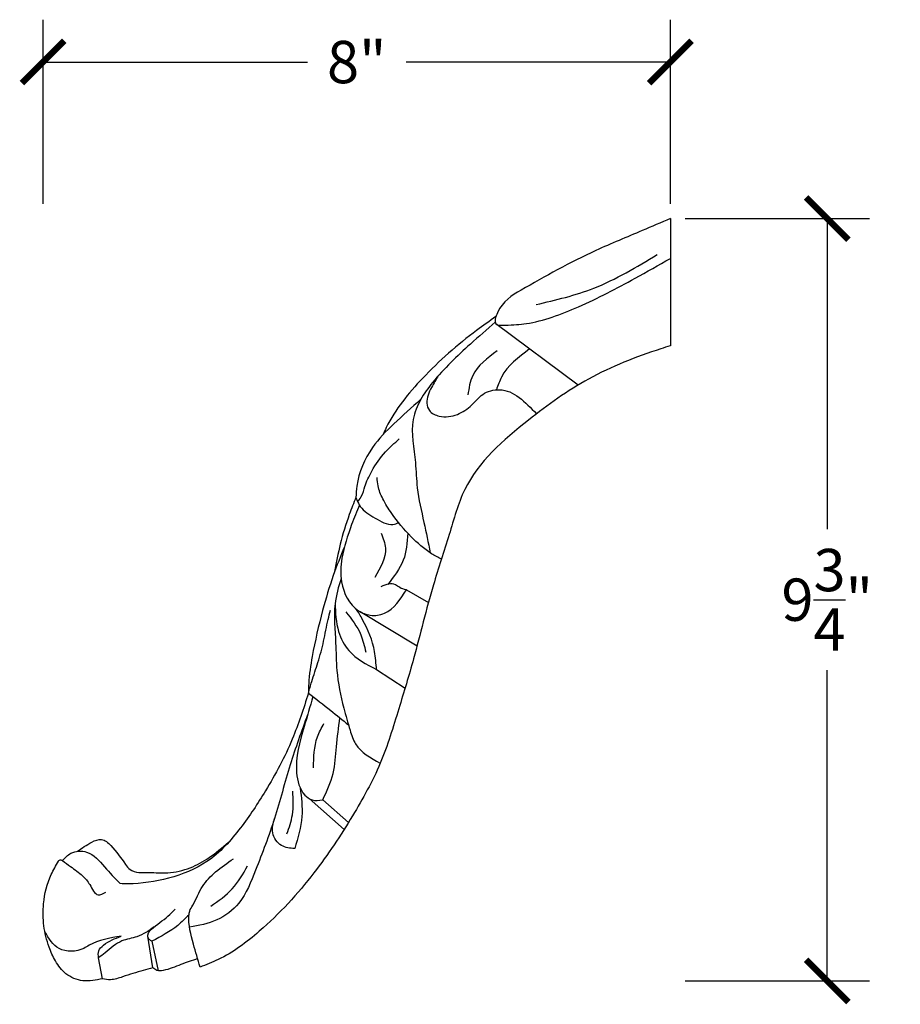
# Model space of a CAD drawing. Units: inches. Extents: x -1.2 to 20.7, y -0.8 to 23.4.
# Drawn here: x 9.5 to 20.7, y 10.7 to 23.3 of the extents above; entities that cross this region are included whole.
import ezdxf

# ---------------------------------------------------------------- set-up
doc = ezdxf.new("R2010")
doc.units = ezdxf.units.IN
doc.header["$MEASUREMENT"] = 0
doc.dimstyles.get("Standard").update_dxf_attribs({"dimscale": 3, "dimtxt": 0.18, "dimasz": 0.18, "dimexe": 0.18, "dimexo": 0.0625, "dimgap": 0.09, "dimtad": 0, "dimtih": 1, "dimtoh": 1, "dimdec": 4, "dimzin": 0, "dimdsep": 46, "dimlunit": 5, "dimtxsty": 'Standard', "dimblk": 'ARCHTICK', "dimcen": 0.09, "dimadec": 0, "dimazin": 0, "dimtfac": 1, "dimtdec": 4, "dimtofl": 0, "dimtmove": 0, "dimatfit": 3, "dimfxl": 1, "dimtolj": 1, "dimtzin": 0, "dimarcsym": 0})

# ---------------------------------------------------------------- blocks, each defined once
blk = doc.blocks.new('_ArchTick')
at = {"color": 0, "const_width": 0.15}
blk.add_lwpolyline([(-0.5, -0.5), (0.5, 0.5)], dxfattribs=at)
blk = doc.blocks.new('*D18')
at = {"color": 0, "lineweight": -2}
for p, q in [((9.776, 20.952), (9.776, 23.3)), ((17.776, 20.952), (17.776, 23.3)), ((9.776, 22.76), (13.146, 22.76)), ((17.776, 22.76), (14.406, 22.76))]:
    blk.add_line(p, q, dxfattribs=at)
at = {"layer": 'Defpoints', "color": 0}
for p in [(9.776, 22.76), (9.776, 20.764), (17.776, 20.764)]:
    blk.add_point(p, dxfattribs=at)
at = {"color": 0, "lineweight": -2, "xscale": 0.5400000000000001, "yscale": 0.5400000000000001, "zscale": 0.5400000000000001, "rotation": 180}
blk.add_blockref('_ArchTick', (9.776, 22.76), dxfattribs=at)
at = {"color": 0, "lineweight": -2, "xscale": 0.5400000000000001, "yscale": 0.5400000000000001, "zscale": 0.5400000000000001}
blk.add_blockref('_ArchTick', (17.776, 22.76), dxfattribs=at)
at = {"color": 0, "insert": (13.776, 22.76), "char_height": 0.54, "attachment_point": 5}
blk.add_mtext('\\A1;8"', dxfattribs=at)
blk = doc.blocks.new('*D19')
at = {"color": 0, "lineweight": -2}
for p, q in [((17.964, 20.764), (20.316, 20.764)), ((19.776, 20.764), (19.776, 16.802)), ((19.776, 11.04), (19.776, 15.002)), ((17.964, 11.04), (20.316, 11.04))]:
    blk.add_line(p, q, dxfattribs=at)
at = {"layer": 'Defpoints', "color": 0}
for p in [(17.776, 20.764), (17.776, 11.04), (19.776, 11.04)]:
    blk.add_point(p, dxfattribs=at)
at = {"color": 0, "lineweight": -2, "xscale": 0.5400000000000001, "yscale": 0.5400000000000001, "zscale": 0.5400000000000001}
for p, rotation in [((19.776, 20.764), 90), ((19.776, 11.04), 270)]:
    blk.add_blockref('_ArchTick', p, dxfattribs=dict(at, rotation=rotation))
at = {"color": 0, "insert": (19.776, 15.902), "char_height": 0.54, "attachment_point": 5}
blk.add_mtext('\\A1;9{\\H1x;\\S3/4;}"', dxfattribs=at)

msp = doc.modelspace()

# ---------------------------------------------------------------- linework, layer by layer
at = {"color": 7}
for p, q in [((17.7761, 20.76433), (17.7761, 19.14009)), ((16.59979, 18.63931), (15.55198, 19.42086)), ((14.40921, 16.02976), (14.68981, 15.86483)), ((13.81802, 15.75012), (14.54555, 15.31538)), ((14.02788, 15.01013), (14.39157, 14.77319)), ((13.16813, 13.36581), (13.61418, 12.97132)), ((13.3418, 13.34868), (13.66923, 13.05942)), ((11.17393, 11.20774), (11.11191, 11.60987)), ((11.16478, 11.54619), (11.24164, 11.16952)), ((10.53359, 11.06601), (10.48405, 11.3334))]:
    msp.add_line(p, q, dxfattribs=at)
for points, knots in [([(17.7761, 20.76433), (17.65641, 20.71226), (17.34007, 20.57463), (16.68902, 20.3112), (16.04924, 19.95719), (15.60213, 19.69101), (15.51192, 19.39513), (15.73954, 19.40696), (16.06525, 19.4216), (16.65287, 19.64391), (17.24129, 19.95023), (17.62588, 20.16987), (17.7761, 20.25566)], [0, 0, 0, 0, 0.39137547, 1.03435179, 2.11459557, 2.53198156, 2.67307554, 2.79299571, 3.06237981, 3.76057939, 4.56821099, 5.08585236, 5.08585236, 5.08585236, 5.08585236]), ([(16.06517, 19.66702), (16.31528, 19.72527), (16.86424, 19.85313), (17.34666, 20.14623), (17.60929, 20.3058)], [0, 0, 0, 0, 0.76559603, 1.68042529, 1.68042529, 1.68042529, 1.68042529]), ([(15.55174, 19.51386), (15.46893, 19.45563), (15.1347, 19.22064), (14.63351, 18.77721), (14.24589, 18.30549), (14.12539, 18.03938), (14.11238, 18.01065)], [0, 0, 0, 0, 0.30357565, 1.22513279, 2.00646206, 2.10101303, 2.10101303, 2.10101303, 2.10101303]), ([(15.54223, 19.44123), (15.43661, 19.34903), (15.15838, 19.10614), (14.82322, 18.78905), (14.58135, 18.45948), (14.44378, 18.11352), (14.53036, 17.72653), (14.53849, 17.28619), (14.63231, 16.90522), (14.68729, 16.62878), (14.713, 16.4995)], [0, 0, 0, 0, 0.4208939, 1.10878933, 1.37651192, 1.64466769, 2.19574546, 2.5182758, 2.96889018, 3.36477036, 3.36477036, 3.36477036, 3.36477036]), ([(17.7761, 19.14009), (17.7353, 19.12748), (17.37694, 19.01674), (16.73203, 18.76017), (15.89032, 18.15628), (15.16807, 17.52162), (14.95653, 16.70676), (14.71237, 15.99856), (14.53669, 15.24565), (14.30513, 14.4901), (14.09734, 13.79874), (13.70946, 13.10612), (13.22142, 12.36541), (12.64742, 11.7404), (12.13188, 11.35167), (11.85549, 11.24533), (11.7774, 11.21528)], [0, 0, 0, 0, 0.12816173, 1.12570941, 2.05485043, 3.2566794, 3.86474691, 4.53841511, 5.51225555, 6.17697999, 6.91179791, 7.66928434, 8.54720902, 9.56919421, 10.20525298, 10.45572491, 10.45572491, 10.45572491, 10.45572491]), ([(15.98054, 19.1012), (15.8395, 18.99558), (15.64984, 18.85356), (15.57641, 18.63535), (15.55759, 18.57941)], [0, 0, 0, 0, 0.507577109, 0.682555215, 0.682555215, 0.682555215, 0.682555215]), ([(15.56802, 19.07614), (15.44165, 18.9835), (15.24279, 18.83771), (15.20648, 18.60034), (15.19325, 18.51381)], [0, 0, 0, 0, 0.444318254, 0.699233005, 0.699233005, 0.699233005, 0.699233005]), ([(14.81643, 18.75875), (14.78701, 18.70994), (14.72181, 18.60178), (14.65165, 18.44701), (14.69785, 18.29077), (14.85747, 18.21981), (15.06294, 18.24711), (15.24328, 18.37369), (15.37486, 18.54314), (15.72396, 18.63544), (15.92432, 18.42448), (16.06834, 18.27285)], [0, 0, 0, 0, 0.17261964, 0.38254312, 0.48093843, 0.62645439, 0.85716371, 1.07732701, 1.27058704, 1.49145635, 2.05592066, 2.05592066, 2.05592066, 2.05592066]), ([(14.59369, 18.45799), (14.47702, 18.35479), (14.25963, 18.1625), (13.9316, 17.82718), (13.78135, 17.48047), (13.76866, 17.25545), (13.76596, 17.20757)], [0, 0, 0, 0, 0.46740656, 0.87087774, 1.40277499, 1.54654155, 1.54654155, 1.54654155, 1.54654155]), ([(13.76596, 17.20757), (13.7674, 17.19957), (13.76991, 17.18569), (13.79284, 17.15191), (13.85619, 17.25054), (13.87669, 17.36014), (13.97692, 17.57439), (14.12073, 17.77857), (14.25736, 17.89952), (14.31815, 17.95334)], [0, 0, 0, 0, 0.02495591, 0.04334083, 0.10397119, 0.24884046, 0.46282514, 0.76483437, 1.00696212, 1.00696212, 1.00696212, 1.00696212]), ([(14.85655, 16.4172), (14.81358, 16.44013), (14.67107, 16.5162), (14.45129, 16.71069), (14.24991, 16.95367), (14.1096, 17.17333), (14.04621, 17.33073), (14.0381, 17.42444), (14.03503, 17.45995)], [0, 0, 0, 0, 0.14591408, 0.48388707, 0.87043487, 1.09034859, 1.26500425, 1.37158152, 1.37158152, 1.37158152, 1.37158152]), ([(13.76596, 17.20757), (13.73695, 17.13544), (13.65848, 16.94039), (13.56313, 16.62476), (13.51506, 16.37822), (13.49235, 16.26177)], [0, 0, 0, 0, 0.23319305, 0.6306679, 0.986504107, 0.986504107, 0.986504107, 0.986504107]), ([(13.80922, 17.11148), (13.7759, 17.02793), (13.68756, 16.8064), (13.58074, 16.48116), (13.55409, 16.08708), (13.70818, 15.78649), (13.95324, 15.68837), (14.21846, 15.72678), (14.33104, 15.9056), (14.40921, 16.02976)], [0, 0, 0, 0, 0.27007748, 0.71613438, 1.01890449, 1.446629, 1.60506196, 1.78638288, 2.19815327, 2.19815327, 2.19815327, 2.19815327]), ([(13.77597, 17.17742), (13.78972, 17.14783), (13.83774, 17.04445), (14.00778, 16.94592), (14.18483, 16.83902), (14.2873, 16.87484), (14.31195, 16.88346)], [0, 0, 0, 0, 0.096378247, 0.336678624, 0.578438353, 0.655030985, 0.655030985, 0.655030985, 0.655030985]), ([(14.08695, 16.7528), (14.11222, 16.688), (14.18716, 16.49582), (14.07879, 16.3102), (14.00696, 16.18716)], [0, 0, 0, 0, 0.201304219, 0.597010785, 0.597010785, 0.597010785, 0.597010785]), ([(14.4277, 16.74925), (14.41881, 16.63072), (14.40056, 16.38752), (14.2489, 16.19607), (14.17115, 16.09793)], [0, 0, 0, 0, 0.348217835, 0.714497288, 0.714497288, 0.714497288, 0.714497288]), ([(13.61913, 16.57641), (13.57001, 16.45558), (13.46239, 16.1908), (13.32455, 15.72341), (13.21819, 15.26327), (13.16357, 14.90809), (13.16069, 14.75078), (13.15994, 14.7097)], [0, 0, 0, 0, 0.39110436, 0.85703313, 1.45959602, 1.80819501, 1.9313911, 1.9313911, 1.9313911, 1.9313911]), ([(13.57536, 16.17229), (13.54394, 16.06498), (13.46546, 15.79701), (13.51253, 15.39842), (13.51243, 14.95341), (13.59067, 14.57959), (13.67916, 14.27239), (13.77059, 13.98369), (13.9527, 13.88519), (14.0761, 13.81844)], [0, 0, 0, 0, 0.33274714, 0.83093623, 1.18266413, 1.66999305, 1.96338286, 2.15261936, 2.55035438, 2.55035438, 2.55035438, 2.55035438]), ([(14.40921, 16.02976), (14.37957, 16.03541), (14.32837, 16.04517), (14.24134, 16.13069), (14.15128, 16.09402), (14.08419, 16.06669)], [0, 0, 0, 0, 0.088884678, 0.153538744, 0.342478411, 0.342478411, 0.342478411, 0.342478411]), ([(13.50018, 15.85779), (13.50476, 15.73492), (13.51279, 15.51963), (13.6852, 15.18959), (13.89823, 15.07803), (14.02788, 15.01013)], [0, 0, 0, 0, 0.36573732, 0.64078766, 1.06840057, 1.06840057, 1.06840057, 1.06840057]), ([(13.15994, 14.7097), (13.17334, 14.75905), (13.20933, 14.89152), (13.28671, 15.10814), (13.35869, 15.37299), (13.39686, 15.59897), (13.43093, 15.73094), (13.44118, 15.77063)], [0, 0, 0, 0, 0.15337128, 0.41170543, 0.68964734, 0.97548519, 1.09844418, 1.09844418, 1.09844418, 1.09844418]), ([(13.63542, 15.74674), (13.70901, 15.65419), (13.83114, 15.50061), (13.87316, 15.31032), (13.88986, 15.23469)], [0, 0, 0, 0, 0.348428174, 0.578248928, 0.578248928, 0.578248928, 0.578248928]), ([(14.02788, 15.01013), (14.02266, 15.08766), (14.00772, 15.30981), (13.90053, 15.57027), (13.79767, 15.73826), (13.77018, 15.78316)], [0, 0, 0, 0, 0.232445684, 0.666052661, 0.824173106, 0.824173106, 0.824173106, 0.824173106]), ([(13.15994, 14.7097), (13.09664, 14.51219), (12.95775, 14.07879), (12.64883, 13.50786), (12.29963, 12.97508), (11.91102, 12.53885), (11.38352, 12.3318), (10.99897, 12.27293), (10.79091, 12.2795), (10.75753, 12.28055)], [0, 0, 0, 0, 0.62130152, 1.36335778, 1.93475927, 2.54009245, 3.07280048, 3.59689534, 3.697034, 3.697034, 3.697034, 3.697034]), ([(13.15994, 14.7097), (13.25503, 14.6372), (13.42801, 14.50533), (13.59545, 14.36651), (13.67084, 14.304)], [0, 0, 0, 0, 0.358681767, 0.652450899, 0.652450899, 0.652450899, 0.652450899]), ([(13.21695, 14.66621), (13.17986, 14.53876), (13.08716, 14.22021), (12.96267, 13.79698), (13.05511, 13.44738), (13.21037, 13.32973), (13.29511, 13.34195), (13.3418, 13.34868)], [0, 0, 0, 0, 0.39935019, 0.99819739, 1.29897475, 1.40944709, 1.54499123, 1.54499123, 1.54499123, 1.54499123]), ([(13.14955, 14.43474), (13.07138, 14.22254), (12.91144, 13.7884), (12.74226, 13.10885), (12.5149, 12.52711), (12.3273, 12.04113), (11.99816, 11.7894), (11.76257, 11.74586), (11.64342, 11.72384)], [0, 0, 0, 0, 0.67826532, 1.38771473, 2.0926427, 2.56400477, 2.91607451, 3.27630188, 3.27630188, 3.27630188, 3.27630188]), ([(13.22432, 13.75724), (13.22741, 13.89262), (13.23198, 14.09275), (13.32752, 14.26562), (13.35843, 14.32155)], [0, 0, 0, 0, 0.396929544, 0.586796312, 0.586796312, 0.586796312, 0.586796312]), ([(13.3418, 13.34868), (13.39383, 13.45912), (13.49514, 13.67418), (13.51461, 14.03691), (13.54544, 14.27231), (13.56144, 14.39444)], [0, 0, 0, 0, 0.36251746, 0.70593849, 1.07625472, 1.07625472, 1.07625472, 1.07625472]), ([(12.88581, 12.91393), (12.91417, 12.99438), (12.97651, 13.17121), (12.96609, 13.35885), (12.96041, 13.46112)], [0, 0, 0, 0, 0.253446938, 0.557088119, 0.557088119, 0.557088119, 0.557088119]), ([(13.05432, 13.50239), (13.0696, 13.37946), (13.10224, 13.11679), (13.02544, 12.86299), (12.98458, 12.72798)], [0, 0, 0, 0, 0.367513792, 0.78523099, 0.78523099, 0.78523099, 0.78523099]), ([(12.98458, 12.72798), (12.92558, 12.73278), (12.79878, 12.7431), (12.67408, 12.92374), (12.7102, 13.05118), (12.72776, 13.11316)], [0, 0, 0, 0, 0.171774776, 0.369126073, 0.555955721, 0.555955721, 0.555955721, 0.555955721]), ([(10.21276, 12.69365), (10.27079, 12.73346), (10.3638, 12.79727), (10.52895, 12.87125), (10.69098, 12.72687), (10.78035, 12.58739), (10.91369, 12.41094), (11.13153, 12.42886), (11.38148, 12.40702), (11.65208, 12.46838), (11.9099, 12.61286), (12.0605, 12.73922), (12.14148, 12.80716)], [0, 0, 0, 0, 0.2168142, 0.34754409, 0.48723035, 0.7936285, 0.88021596, 1.12363785, 1.36537659, 1.65823106, 1.9303826, 2.24690414, 2.24690414, 2.24690414, 2.24690414]), ([(10.02496, 12.57387), (10.05741, 12.61014), (10.13537, 12.69726), (10.38074, 12.70892), (10.55759, 12.48967), (10.69108, 12.35005), (10.75753, 12.28055)], [0, 0, 0, 0, 0.14272216, 0.342859185, 0.637966954, 0.930493198, 0.930493198, 0.930493198, 0.930493198]), ([(10.53359, 11.06601), (10.45034, 11.04955), (10.28933, 11.01773), (10.05944, 11.11048), (9.92938, 11.28636), (9.83672, 11.49493), (9.77463, 11.74213), (9.77215, 12.05964), (9.84083, 12.34514), (9.93987, 12.51052), (9.97264, 12.56525)], [0, 0, 0, 0, 0.25067796, 0.48485383, 0.69513073, 0.89101718, 1.16902656, 1.45210133, 1.83817175, 2.02913675, 2.02913675, 2.02913675, 2.02913675]), ([(9.97264, 12.56525), (9.97616, 12.571), (9.98252, 12.58138), (10.00614, 12.58777), (10.01962, 12.57783), (10.02857, 12.57122)], [0, 0, 0, 0, 0.0195775222, 0.0353535182, 0.0666835227, 0.0666835227, 0.0666835227, 0.0666835227]), ([(10.02496, 12.57387), (10.05849, 12.54904), (10.14386, 12.48582), (10.27301, 12.39283), (10.37847, 12.27371), (10.45046, 12.10233), (10.54056, 12.15228), (10.57424, 12.17094)], [0, 0, 0, 0, 0.125683634, 0.319934074, 0.465208438, 0.633973769, 0.734662622, 0.734662622, 0.734662622, 0.734662622]), ([(11.7774, 11.21528), (11.74958, 11.31268), (11.68763, 11.52957), (11.62166, 11.77039), (11.6441, 11.9416), (11.72174, 12.05649), (11.78985, 12.24843), (11.98078, 12.44486), (12.12697, 12.54461), (12.20494, 12.5978)], [0, 0, 0, 0, 0.30524043, 0.679742, 0.73043493, 0.81580413, 1.08741994, 1.33554254, 1.61908481, 1.61908481, 1.61908481, 1.61908481]), ([(11.91347, 11.99101), (12.0118, 12.05948), (12.20745, 12.19573), (12.32572, 12.40269), (12.38455, 12.50563)], [0, 0, 0, 0, 0.354585253, 0.705503372, 0.705503372, 0.705503372, 0.705503372]), ([(11.16478, 11.54619), (11.15093, 11.55256), (11.11916, 11.56716), (11.09955, 11.65045), (11.22648, 11.7592), (11.35395, 11.84435), (11.43893, 11.93326), (11.4613, 11.95667)], [0, 0, 0, 0, 0.044073862, 0.101141185, 0.21943078, 0.48936305, 0.585842953, 0.585842953, 0.585842953, 0.585842953]), ([(11.63707, 11.88315), (11.59035, 11.83581), (11.45326, 11.69689), (11.27939, 11.60606), (11.16478, 11.54619)], [0, 0, 0, 0, 0.198688838, 0.583002987, 0.583002987, 0.583002987, 0.583002987]), ([(11.1944, 11.72921), (11.12368, 11.67998), (10.99785, 11.5924), (10.75265, 11.56384), (10.60981, 11.4286), (10.51243, 11.35488), (10.48405, 11.3334)], [0, 0, 0, 0, 0.254772592, 0.453332626, 0.713964562, 0.821170316, 0.821170316, 0.821170316, 0.821170316]), ([(10.77012, 11.60925), (10.62744, 11.5862), (10.45793, 11.55881), (10.23161, 11.40811), (9.95631, 11.40165), (9.84902, 11.58147), (9.79856, 11.66604)], [0, 0, 0, 0, 0.4225597, 0.50201008, 0.81679486, 1.09630849, 1.09630849, 1.09630849, 1.09630849]), ([(10.48405, 11.3334), (10.48021, 11.36429), (10.47217, 11.42891), (10.58592, 11.53872), (10.69296, 11.57971), (10.77012, 11.60925)], [0, 0, 0, 0, 0.088601474, 0.185365691, 0.435196916, 0.435196916, 0.435196916, 0.435196916]), ([(11.74649, 11.32361), (11.67497, 11.29952), (11.52799, 11.25002), (11.36494, 11.17696), (11.22945, 11.16217), (11.19089, 11.19382), (11.17393, 11.20774)], [0, 0, 0, 0, 0.22555175, 0.463536111, 0.54445002, 0.607998997, 0.607998997, 0.607998997, 0.607998997]), ([(11.17393, 11.20774), (11.13378, 11.19644), (11.00496, 11.16018), (10.8288, 11.10651), (10.65511, 11.04365), (10.56809, 11.05966), (10.53359, 11.06601)], [0, 0, 0, 0, 0.12495102, 0.400940056, 0.558926187, 0.662694158, 0.662694158, 0.662694158, 0.662694158])]:
    msp.add_open_spline(points, degree=3, knots=knots, dxfattribs=at)

# ---------------------------------------------------------------- dimensions: what is measured, and where the dimension line sits
dim = msp.add_linear_dim(base=(9.7761, 22.76025), p1=(17.7761, 20.76433), p2=(9.7761, 20.76433), dimstyle='Standard', override={"dimpost": '"'}, dxfattribs=at)
dim.commit()
dim.dimension.update_dxf_attribs({"geometry": '*D18', "text_midpoint": (13.7761, 22.76025)})
dim = msp.add_linear_dim(base=(19.7761, 11.03973), p1=(17.7761, 20.76433), p2=(17.7761, 11.03973), angle=90, dimstyle='Standard', override={"dimpost": '"'}, dxfattribs=at)
dim.commit()
dim.dimension.update_dxf_attribs({"geometry": '*D19', "text_midpoint": (19.7761, 15.90203)})

doc.saveas('drawing.dxf')
